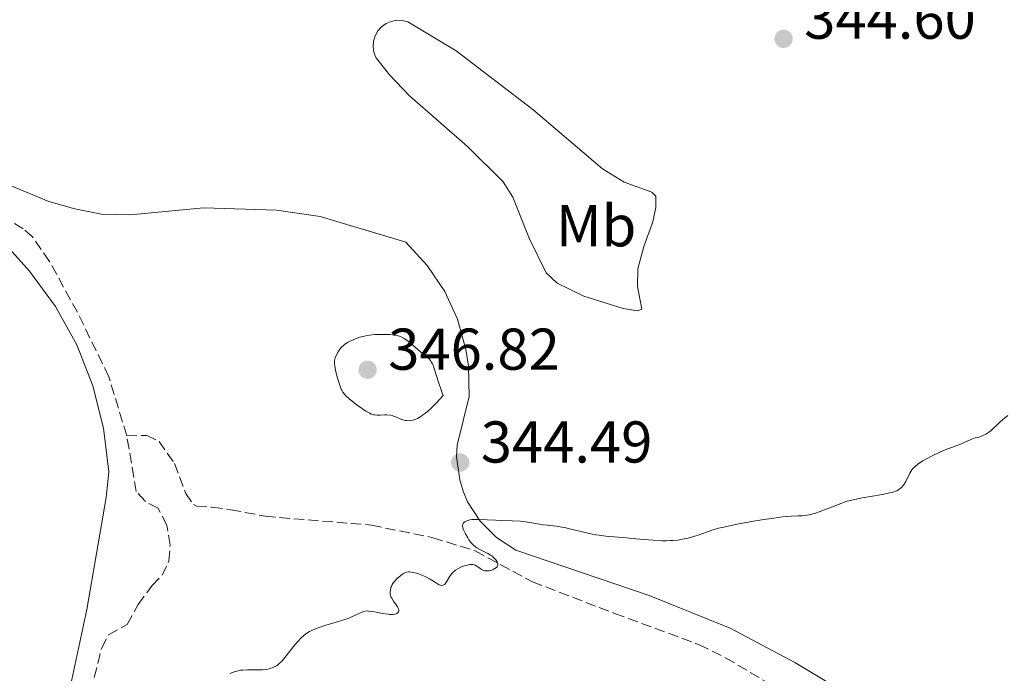
# Model space of a CAD drawing. Units: metres. Extents: x 629065 to 632549, y 4667158 to 4669535.
# Drawn here: x 631654 to 631821, y 4668093 to 4668204 of the extents above; entities that cross this region are included whole.
import ezdxf
from ezdxf.enums import TextEntityAlignment as Align

# ---------------------------------------------------------------- set-up
doc = ezdxf.new("R2010")
doc.units = ezdxf.units.M
doc.header["$MEASUREMENT"] = 0
doc.linetypes.add('DGN Style 3', pattern=[2.435891, 1.739922, -0.695969])
for name, color, linetype, lineweight in [('Barranco lineal', 142, 'DGN Style 3', 13), ('Cota de punto acotado terreno', 7, 'Continuous', 0), ('Curva de nivel intermedia', 30, 'Continuous', 0), ('Etiqueta de uso rústico', 92, 'Continuous', 0), ('Línea de cambio de uso (parcela vista)', 92, 'Continuous', 0), ('Punto acotado terreno (símbolo)', 7, 'Continuous', 0), ('Sifón símbolo', 7, 'Continuous', 0)]:
    doc.layers.add(name, color=color, linetype=linetype, lineweight=lineweight)
doc.styles.add('Style-Arial', font='arial.ttf')

# ---------------------------------------------------------------- blocks, each defined once
blk = doc.blocks.new('5PATER')
at = {"layer": 'Sifón símbolo', "linetype": 'Continuous', "lineweight": 0}
h = blk.add_hatch(color=51, dxfattribs=at)
edge = h.paths.add_edge_path()
edge.add_ellipse((0, 0), major_axis=(-0.11, -0.111), ratio=0.999422, start_angle=0, end_angle=360)

msp = doc.modelspace()

# ---------------------------------------------------------------- linework, layer by layer
at = {"layer": 'Barranco lineal', "color": 142, "linetype": 'DGN Style 3', "lineweight": 13}
for points in [[(631672.29, 4668133.66, 342.06), (631669.25, 4668143.69, 341.67), (631663.92, 4668154.63, 341.66), (631659.16, 4668163.29, 341.42), (631656.29, 4668167.45, 341.45), (631654.69, 4668168.8, 341.42), (631642.42, 4668176.61, 340.71), (631606.88, 4668199.88, 339.34), (631559.65, 4668229.6, 337.85)], [(631665.59, 4668087.87, 343.25), (631668.05, 4668097.62, 343.09), (631669.22, 4668099.82, 342.85), (631672.36, 4668101.58, 342.85), (631674.24, 4668105.01, 342.85), (631676.62, 4668108.21, 342.62), (631678.29, 4668109.94, 342.62), (631679.46, 4668112.39, 342.62), (631679.66, 4668115.06, 342.38), (631679.11, 4668118.45, 342.38), (631677.61, 4668121.34, 342.38), (631675.4, 4668122.52, 342.38), (631673.91, 4668124.19, 342.14), (631672.29, 4668133.66, 342.06)], [(631672.29, 4668133.66, 342.06), (631675.69, 4668133.72, 342.06), (631677.79, 4668132.7, 342.11), (631680.39, 4668128.94, 342.3), (631682.32, 4668123.85, 342.58), (631683.62, 4668121.96, 342.74), (631684.15, 4668121.72, 342.78), (631686.83, 4668121.52, 342.78), (631689.99, 4668121.09, 343.97), (631695.84, 4668119.97, 343.97), (631713.89, 4668118.47, 344.28), (631724.31, 4668116.33, 344.68), (631731.48, 4668114.09, 344.91), (631741.21, 4668108.84, 345.87), (631755.19, 4668103.47, 346.74), (631769.57, 4668098.15, 347.07), (631774.04, 4668095.94, 347.07), (631784.8, 4668089.54, 347.06), (631816.99, 4668072.97, 348.39), (631827.49, 4668068.47, 348.72)]]:
    msp.add_polyline3d(points, dxfattribs=at)
at = {"layer": 'Curva de nivel intermedia', "color": 30, "linetype": 'Continuous', "lineweight": 0, "elevation": 345, "flags": 128}
for points in [[(631715.93, 4668150.88), (631715.35, 4668150.88), (631714.44, 4668150.84), (631713.54, 4668150.75), (631713.1, 4668150.68), (631712.68, 4668150.6), (631711.9, 4668150.4), (631711.18, 4668150.15), (631710.75, 4668149.98), (631710.01, 4668149.62), (631709.78, 4668149.49), (631709.37, 4668149.22), (631709.04, 4668148.96), (631708.84, 4668148.78), (631708.51, 4668148.38), (631708.19, 4668147.89), (631708.01, 4668147.54), (631707.73, 4668146.87), (631707.62, 4668146.47), (631707.59, 4668146.26), (631707.59, 4668145.91), (631707.64, 4668145.47), (631707.68, 4668145.2), (631707.76, 4668144.8), (631707.99, 4668143.86), (631708.2, 4668143.12), (631708.53, 4668142.1), (631708.74, 4668141.6), (631708.84, 4668141.39), (631709.02, 4668141.08), (631709.34, 4668140.66), (631709.53, 4668140.45), (631710.01, 4668140.01), (631710.94, 4668139.26), (631711.64, 4668138.74), (631712.94, 4668137.84), (631713.58, 4668137.47), (631713.84, 4668137.34), (631714.22, 4668137.22), (631714.41, 4668137.19), (631714.83, 4668137.16), (631715.34, 4668137.17), (631716.1, 4668137.19), (631716.5, 4668137.19), (631717.09, 4668137.13), (631717.37, 4668137.08), (631717.64, 4668137), (631718.15, 4668136.8), (631718.84, 4668136.5), (631719.22, 4668136.37), (631719.64, 4668136.27), (631719.87, 4668136.24), (631720.32, 4668136.21), (631720.56, 4668136.23), (631720.97, 4668136.31), (631721.44, 4668136.48), (631721.69, 4668136.6), (631722.26, 4668136.92), (631722.57, 4668137.14), (631723.08, 4668137.52), (631723.84, 4668138.18), (631724.26, 4668138.57), (631724.94, 4668139.25), (631726.08, 4668140.49), (631725.78, 4668141.31), (631725.28, 4668142.79), (631724.55, 4668145.08), (631724.33, 4668145.65), (631724.22, 4668145.9), (631724.04, 4668146.22), (631723.91, 4668146.42), (631723.65, 4668146.75), (631723.51, 4668146.9), (631723.21, 4668147.17), (631722.21, 4668147.94), (631721.35, 4668148.66), (631720.16, 4668149.67), (631719.6, 4668150.08), (631719.33, 4668150.25), (631718.8, 4668150.51), (631718.26, 4668150.68), (631717.88, 4668150.76), (631717, 4668150.84), (631715.93, 4668150.88)], [(631821.99, 4668137.1), (631821.07, 4668136.34), (631820.64, 4668135.98), (631819.08, 4668134.52), (631818.74, 4668134.25), (631818.27, 4668133.93), (631818.03, 4668133.8), (631817.53, 4668133.57), (631817.06, 4668133.43), (631816.46, 4668133.3), (631816.14, 4668133.21), (631815.61, 4668132.98), (631814.69, 4668132.55), (631814.1, 4668132.3), (631813.02, 4668131.88), (631811.33, 4668131.24), (631810.45, 4668130.87), (631809.14, 4668130.25), (631808.06, 4668129.69), (631807.58, 4668129.4), (631806.94, 4668129), (631806.68, 4668128.81), (631806.23, 4668128.45), (631805.88, 4668128.09), (631805.68, 4668127.84), (631805.35, 4668127.3), (631804.65, 4668125.87), (631804.37, 4668125.41), (631804.22, 4668125.19), (631803.91, 4668124.85), (631803.73, 4668124.7), (631803.44, 4668124.49), (631803.11, 4668124.31), (631802.93, 4668124.23), (631802.32, 4668124.02), (631801.97, 4668123.93), (631800.62, 4668123.69), (631798.66, 4668123.35), (631797.25, 4668123.09), (631794.45, 4668122.5), (631792.64, 4668121.74), (631791.61, 4668121.34), (631789.95, 4668120.73), (631789.29, 4668120.52), (631788.24, 4668120.23), (631787.47, 4668120.1), (631787.07, 4668120.07), (631786.39, 4668120.06), (631785.23, 4668120.02), (631784.36, 4668119.95), (631783.71, 4668119.88), (631782.22, 4668119.68), (631780.21, 4668119.36), (631778.76, 4668119.12), (631775.99, 4668118.61), (631773.76, 4668118.15), (631772.86, 4668117.94), (631771.73, 4668117.62), (631770.79, 4668117.28), (631769.56, 4668116.81), (631768.84, 4668116.57), (631767.69, 4668116.26), (631767.02, 4668116.12), (631765.9, 4668115.94), (631765.08, 4668115.86), (631764.64, 4668115.84), (631763.96, 4668115.82), (631763.24, 4668115.82), (631761.72, 4668115.89), (631760.16, 4668116.02), (631758.14, 4668116.22), (631757.21, 4668116.3), (631753.67, 4668116.6), (631752.57, 4668116.74), (631751.99, 4668116.84), (631751.4, 4668116.95), (631750.18, 4668117.22), (631747.76, 4668117.8), (631746.68, 4668118.04), (631746.2, 4668118.13), (631745.33, 4668118.27), (631743.8, 4668118.45), (631743.05, 4668118.54), (631741.82, 4668118.74), (631740.05, 4668119.02), (631739.15, 4668119.13), (631737.78, 4668119.22), (631735.93, 4668119.26), (631734.97, 4668119.29), (631732.11, 4668119.43), (631731.29, 4668119.42), (631730.93, 4668119.4), (631730.61, 4668119.35), (631730.42, 4668119.31), (631730.09, 4668119.21), (631729.95, 4668119.15)], [(631729.95, 4668119.15), (631729.71, 4668119.01), (631729.53, 4668118.85), (631729.45, 4668118.74), (631729.35, 4668118.49), (631729.34, 4668118.34), (631729.39, 4668118.02), (631729.51, 4668117.69), (631729.86, 4668116.99), (631730.23, 4668116.3), (631730.43, 4668115.97), (631730.78, 4668115.5), (631730.91, 4668115.35), (631731.21, 4668115.07), (631731.54, 4668114.81), (631731.78, 4668114.64), (631732.3, 4668114.33), (631733.63, 4668113.66), (631734.08, 4668113.39), (631734.3, 4668113.24), (631734.67, 4668112.93), (631734.84, 4668112.77), (631735.06, 4668112.51), (631735.23, 4668112.25), (631735.29, 4668112.12), (631735.35, 4668111.86), (631735.35, 4668111.73), (631735.31, 4668111.55), (631735.21, 4668111.38), (631735.11, 4668111.27), (631734.86, 4668111.08), (631734.56, 4668110.92), (631734.33, 4668110.83), (631733.86, 4668110.71), (631733.51, 4668110.68), (631733.35, 4668110.69), (631733.12, 4668110.72), (631732.97, 4668110.76), (631732.71, 4668110.87), (631732.36, 4668111.08), (631731.94, 4668111.39), (631731.74, 4668111.52), (631731.47, 4668111.66), (631731.33, 4668111.71), (631731.11, 4668111.76), (631730.75, 4668111.78), (631730.56, 4668111.76), (631730.12, 4668111.69), (631729.43, 4668111.49), (631729.06, 4668111.34), (631728.52, 4668111.06), (631728.17, 4668110.84), (631728.01, 4668110.71), (631727.78, 4668110.5), (631727.57, 4668110.28), (631727.21, 4668109.79), (631726.65, 4668108.86), (631726.4, 4668108.52), (631726.28, 4668108.39), (631726.19, 4668108.33), (631726.01, 4668108.25), (631725.74, 4668108.23), (631725.54, 4668108.28), (631725.4, 4668108.33), (631725.11, 4668108.47), (631724.57, 4668108.82), (631723.71, 4668109.37), (631723.22, 4668109.64), (631722.97, 4668109.76), (631722.43, 4668109.99), (631721.89, 4668110.18), (631721.54, 4668110.29), (631720.9, 4668110.44), (631720.38, 4668110.51), (631720.15, 4668110.51), (631719.82, 4668110.46), (631719.66, 4668110.41), (631719.33, 4668110.25), (631719.15, 4668110.15), (631718.78, 4668109.88), (631718.29, 4668109.46), (631718.06, 4668109.23), (631717.76, 4668108.88), (631717.63, 4668108.71), (631717.41, 4668108.38), (631717.26, 4668108.06), (631717.18, 4668107.85), (631717.09, 4668107.43), (631717.06, 4668107.02), (631717.07, 4668106.82), (631717.13, 4668106.51), (631717.24, 4668106.2), (631717.32, 4668106.04), (631717.62, 4668105.54), (631718.08, 4668104.9), (631718.28, 4668104.6), (631718.46, 4668104.24), (631718.5, 4668104.08), (631718.51, 4668103.86), (631718.47, 4668103.73), (631718.37, 4668103.59)], [(631718.37, 4668103.59), (631718.19, 4668103.47), (631718.07, 4668103.42), (631717.86, 4668103.36), (631717.47, 4668103.3), (631716.98, 4668103.3), (631716.7, 4668103.32), (631715.74, 4668103.46), (631714.41, 4668103.71), (631713.84, 4668103.81), (631713.37, 4668103.87), (631713.17, 4668103.88), (631712.82, 4668103.86), (631712.6, 4668103.81), (631712.14, 4668103.65), (631710.66, 4668102.93), (631709.93, 4668102.63), (631709.52, 4668102.48), (631708.06, 4668102.02), (631705.95, 4668101.39), (631704.97, 4668101.08), (631704.2, 4668100.78), (631703.85, 4668100.63), (631703.36, 4668100.38), (631702.91, 4668100.11), (631702.69, 4668099.96), (631702.37, 4668099.71), (631701.75, 4668099.16), (631701.45, 4668098.83), (631700.83, 4668098.12), (631699.17, 4668096), (631698.73, 4668095.47), (631698.52, 4668095.25), (631698.13, 4668094.88), (631697.88, 4668094.69), (631697.71, 4668094.57), (631697.36, 4668094.37), (631697, 4668094.21), (631696.8, 4668094.14), (631696.49, 4668094.04), (631695.97, 4668093.94), (631695.38, 4668093.89), (631695.06, 4668093.87), (631692.79, 4668093.9), (631692, 4668093.85), (631691.61, 4668093.8), (631691.23, 4668093.73), (631690.52, 4668093.52), (631689.87, 4668093.26)]]:
    msp.add_lwpolyline(points, dxfattribs=at)
at = {"layer": 'Línea de cambio de uso (parcela vista)', "color": 92, "linetype": 'Continuous', "lineweight": 0}
for points in [[(631759.11, 4668154.9, 343.59), (631756.65, 4668155.29, 343.52), (631749.98, 4668157.35, 343.09), (631745.41, 4668159.61, 343.05), (631743.58, 4668161.33, 343.06), (631740.68, 4668167.21, 342.69), (631737.91, 4668174.18, 342.8), (631736.25, 4668176.78, 342.74), (631730.21, 4668182.82, 342.55), (631720.35, 4668191.4, 341.72), (631716.93, 4668195.01, 341.56), (631714.63, 4668197.93, 341.23), (631714.29, 4668198.82, 341.15), (631714.15, 4668199.75, 341.12), (631714.22, 4668200.7, 341.08), (631714.49, 4668201.61, 341.04), (631714.96, 4668202.44, 341.01), (631715.59, 4668203.14, 340.97), (631716.36, 4668203.7, 340.92), (631717.23, 4668204.07, 340.82), (631718.16, 4668204.25, 340.73), (631719.11, 4668204.22, 340.7), (631720.03, 4668203.98, 340.74), (631728.24, 4668199.06, 341.29), (631741.28, 4668189.08, 342.23), (631753.15, 4668179.02, 343.02), (631756.79, 4668176.72, 342.81), (631761.52, 4668175.05, 343.26), (631762.18, 4668174.38, 343.32), (631762.21, 4668172.44, 343.12), (631761.69, 4668169.99, 343.11), (631760.14, 4668165.84, 343.09), (631759.14, 4668162.01, 343.31), (631759.05, 4668159.04, 343.4), (631759.83, 4668155.15, 343.6), (631759.11, 4668154.9, 343.59)], [(631809.42, 4668080.94, 347.44), (631785.8, 4668095.1, 346.61), (631774.81, 4668100.95, 346.14), (631761.03, 4668106.52, 345.73), (631738.43, 4668114.22, 345.4), (631735.1, 4668116.34, 345.17), (631732.32, 4668119.12, 345.01), (631730.2, 4668122.45, 344.69), (631729.43, 4668124.26, 344.59), (631728.86, 4668126.15, 344.5), (631728.34, 4668130.05, 344.42), (631728.41, 4668132.03, 344.46), (631730.45, 4668140.32, 344.22), (631730.34, 4668145.48, 344.18), (631729.93, 4668148.31, 343.99), (631728.5, 4668153.46, 343.64), (631726.34, 4668158.16, 343.19), (631723.36, 4668162.6, 342.88), (631719.72, 4668166.54, 342.95), (631705.17, 4668170.93, 342.38), (631697.74, 4668171.99, 342.07), (631685.39, 4668172.37, 341.77), (631672.9, 4668171.17, 341.43), (631667.98, 4668171.32, 341.36), (631663.46, 4668172.2, 341.2), (631659.03, 4668173.48, 341.04), (631652.63, 4668176.11, 340.79)], [(631649.93, 4668168.1, 341.04), (631655.79, 4668161.62, 341.3), (631660.19, 4668155.61, 341.47), (631663.79, 4668149.08, 341.62), (631666.52, 4668142.13, 341.96), (631668.35, 4668134.92, 342.03), (631669.24, 4668127.51, 342.22), (631668.79, 4668123.17, 342.44), (631665.54, 4668104.15, 343.12), (631659.72, 4668077.19, 344.25)]]:
    msp.add_polyline3d(points, dxfattribs=at)

# ---------------------------------------------------------------- block references
at = {"layer": 'Punto acotado terreno (símbolo)', "color": 7, "linetype": 'Continuous', "lineweight": 0, "xscale": 10, "yscale": 10, "zscale": 10}
for p in [(631783.9, 4668201.11, 344.6), (631713.22, 4668144.87, 346.82), (631728.95, 4668129.1, 344.49)]:
    msp.add_blockref('5PATER', p, dxfattribs=at)

# ---------------------------------------------------------------- texts
at = {"layer": 'Cota de punto acotado terreno', "color": 7, "linetype": 'Continuous', "lineweight": 0, "style": 'Style-Arial'}
for s, p in [('344.60', (631787.4, 4668201.11, 344.6)), ('346.82', (631716.72, 4668144.87, 346.82)), ('344.49', (631732.45, 4668129.1, 344.49))]:
    msp.add_text(s, height=7, dxfattribs=at).set_placement(p)
at = {"layer": 'Etiqueta de uso rústico', "color": 92, "linetype": 'Continuous', "lineweight": 0, "style": 'Style-Arial'}
msp.add_text('Mb', height=7, dxfattribs=at).set_placement((631752.05, 4668169.34, 342.84), align=Align.MIDDLE_CENTER)

doc.saveas('drawing.dxf')
